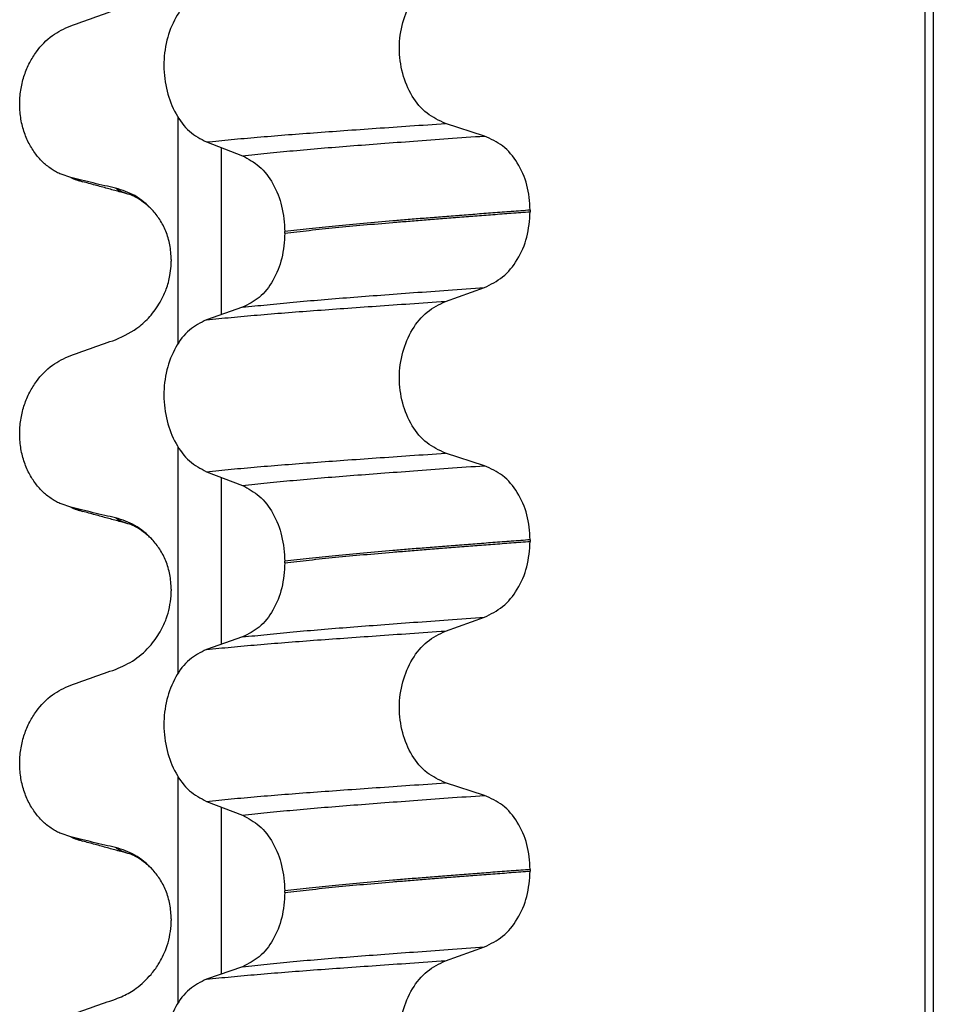
# Model space of a CAD drawing. Units: millimetres. Extents: x -6798 to -5689, y -6304 to -5323.
# Drawn here: x -6603 to -6594, y -5562 to -5552 of the extents above; entities that cross this region are included whole.
import ezdxf

# ---------------------------------------------------------------- set-up
doc = ezdxf.new("R2010")
doc.units = ezdxf.units.MM

# ---------------------------------------------------------------- blocks, each defined once
blk = doc.blocks.new('309018556__19', base_point=(-6603.5, -5679.7))
at = {"color": 7, "linetype": 'Continuous'}
for p, q in [((-6594.5469, -5666.7), (-6594.5469, -5484.5)), ((-6594.4698, -5484.5), (-6594.4698, -5666.7)), ((-6601.7452, -5555.3469), (-6601.7452, -5553.1721)), ((-6598.7948, -5553.3502), (-6599.17, -5553.2297)), ((-6601.4727, -5553.4077), (-6601.1259, -5553.5406)), ((-6601.3314, -5553.4619), (-6601.3314, -5555.0712)), ((-6602.7807, -5553.7503), (-6602.8744, -5553.7186)), ((-6602.6669, -5553.7902), (-6602.7807, -5553.7503)), ((-6598.3536, -5554.064), (-6598.3536, -5554.079)), ((-6600.7181, -5554.286), (-6600.7181, -5554.271)), ((-6601.8134, -5554.6022), (-6601.8119, -5554.555)), ((-6601.8119, -5554.54), (-6601.8119, -5554.555)), ((-6599.17, -5554.9423), (-6598.7948, -5554.8094)), ((-6601.1259, -5554.9998), (-6601.4727, -5555.1203)), ((-6601.7452, -5558.5219), (-6601.7452, -5556.3471)), ((-6598.7948, -5556.5252), (-6599.17, -5556.4047)), ((-6601.4727, -5556.5827), (-6601.1259, -5556.7156)), ((-6601.3314, -5556.6369), (-6601.3314, -5558.2462)), ((-6602.7807, -5556.9253), (-6602.8744, -5556.8936)), ((-6602.6669, -5556.9652), (-6602.7807, -5556.9253)), ((-6598.3536, -5557.239), (-6598.3536, -5557.254)), ((-6600.7181, -5557.461), (-6600.7181, -5557.446)), ((-6601.8134, -5557.7772), (-6601.8119, -5557.73)), ((-6601.8119, -5557.715), (-6601.8119, -5557.73)), ((-6599.17, -5558.1173), (-6598.7948, -5557.9844)), ((-6601.1259, -5558.1748), (-6601.4727, -5558.2953)), ((-6601.7452, -5561.6969), (-6601.7452, -5559.5221)), ((-6598.7948, -5559.7002), (-6599.17, -5559.5797)), ((-6601.4727, -5559.7577), (-6601.1259, -5559.8906)), ((-6601.3314, -5559.8119), (-6601.3314, -5561.4212)), ((-6602.7807, -5560.1003), (-6602.8744, -5560.0686)), ((-6602.6669, -5560.1402), (-6602.7807, -5560.1003)), ((-6598.3536, -5560.414), (-6598.3536, -5560.429)), ((-6600.7181, -5560.636), (-6600.7181, -5560.621)), ((-6601.8134, -5560.9522), (-6601.8119, -5560.905)), ((-6601.8119, -5560.89), (-6601.8119, -5560.905)), ((-6599.17, -5561.2923), (-6598.7948, -5561.1594)), ((-6601.1259, -5561.3498), (-6601.4727, -5561.4703))]:
    blk.add_line(p, q, dxfattribs=at)
for centre in [(-6602.5066, -5553.1497), (-6602.5066, -5556.3247), (-6602.5066, -5559.4997)]:
    blk.add_arc(centre, 0.6602, 245.4693, 255.94468, dxfattribs=at)
for points, knots in [([(-6599.17, -5553.2297), (-6599.2318, -5553.2011), (-6599.3607, -5553.1414), (-6599.5023, -5552.965), (-6599.5936, -5552.7468), (-6599.6246, -5552.5017), (-6599.5919, -5552.2568), (-6599.5, -5552.0386), (-6599.3594, -5551.8608), (-6599.2315, -5551.7977), (-6599.17, -5551.7673)], [0, 0, 0, 0, 0.20224, 0.421275, 0.6583, 0.905835, 1.153346, 1.390487, 1.610535, 1.814114, 1.814114, 1.814114, 1.814114]), ([(-6601.4727, -5551.9453), (-6601.5302, -5551.9742), (-6601.6515, -5552.0354), (-6601.7809, -5552.2122), (-6601.8646, -5552.4293), (-6601.8929, -5552.6733), (-6601.863, -5552.9171), (-6601.7787, -5553.1343), (-6601.6502, -5553.3123), (-6601.5298, -5553.377), (-6601.4727, -5553.4077)], [0, 0, 0, 0, 0.19066, 0.402818, 0.637192, 0.884432, 1.131618, 1.366091, 1.579371, 1.771593, 1.771593, 1.771593, 1.771593]), ([(-6602.7807, -5552.2879), (-6602.7086, -5552.2626), (-6602.5646, -5552.2119), (-6602.4204, -5552.1618), (-6602.3483, -5552.1367)], [0, 0, 0, 0, 0.2290815, 0.4580429, 0.4580429, 0.4580429, 0.4580429]), ([(-6602.8744, -5553.7186), (-6602.8889, -5553.7119), (-6602.9181, -5553.6983), (-6602.9759, -5553.6636), (-6603.0463, -5553.6087), (-6603.1221, -5553.5245), (-6603.1865, -5553.4219), (-6603.236, -5553.3027), (-6603.2663, -5553.1707), (-6603.2756, -5553.032), (-6603.2627, -5552.8938), (-6603.2298, -5552.7628), (-6603.1796, -5552.6439), (-6603.0971, -5552.5103), (-6602.9706, -5552.3747), (-6602.842, -5552.3159), (-6602.7807, -5552.2879)], [0, 0, 0, 0, 0.047777, 0.096645, 0.20196, 0.314264, 0.434689, 0.56368, 0.699592, 0.839365, 0.979001, 1.114254, 1.242915, 1.36444, 1.58485, 1.785477, 1.785477, 1.785477, 1.785477]), ([(-6601.4727, -5553.4077), (-6601.3936, -5553.3998), (-6601.2306, -5553.3835), (-6600.9789, -5553.3611), (-6600.7138, -5553.3392), (-6600.4354, -5553.3182), (-6600.1423, -5553.2971), (-6599.8331, -5553.2751), (-6599.507, -5553.2525), (-6599.2841, -5553.2375), (-6599.17, -5553.2297)], [0, 0, 0, 0, 0.238492, 0.491564, 0.757971, 1.036424, 1.329268, 1.639454, 1.966492, 2.30975, 2.30975, 2.30975, 2.30975]), ([(-6601.1259, -5553.5406), (-6601.0471, -5553.5321), (-6600.8841, -5553.5146), (-6600.6319, -5553.4907), (-6600.365, -5553.4673), (-6600.0836, -5553.4448), (-6599.7865, -5553.4223), (-6599.4719, -5553.3988), (-6599.1392, -5553.3746), (-6598.9115, -5553.3585), (-6598.7948, -5553.3502)], [0, 0, 0, 0, 0.237873, 0.491714, 0.760104, 1.041565, 1.338553, 1.654214, 1.987968, 2.339062, 2.339062, 2.339062, 2.339062]), ([(-6598.3536, -5554.064), (-6598.3597, -5553.9824), (-6598.3717, -5553.8227), (-6598.4667, -5553.6087), (-6598.6065, -5553.4362), (-6598.7337, -5553.3781), (-6598.7948, -5553.3502)], [0, 0, 0, 0, 0.2438942, 0.4769537, 0.6925567, 0.8915945, 0.8915945, 0.8915945, 0.8915945]), ([(-6601.1259, -5553.5406), (-6601.0692, -5553.5711), (-6600.9497, -5553.6353), (-6600.8226, -5553.8119), (-6600.7351, -5554.0279), (-6600.7239, -5554.1884), (-6600.7181, -5554.271)], [0, 0, 0, 0, 0.1909579, 0.4025162, 0.6356444, 0.8823265, 0.8823265, 0.8823265, 0.8823265]), ([(-6602.3483, -5553.8526), (-6602.3831, -5553.8446), (-6602.4553, -5553.8282), (-6602.5643, -5553.8027), (-6602.6736, -5553.7766), (-6602.7456, -5553.7589), (-6602.7807, -5553.7503)], [0, 0, 0, 0, 0.10715, 0.2220133, 0.3358872, 0.4442939, 0.4442939, 0.4442939, 0.4442939]), ([(-6602.2021, -5553.9168), (-6602.2393, -5553.9068), (-6602.3143, -5553.8865), (-6602.4289, -5553.8552), (-6602.5466, -5553.823), (-6602.6266, -5553.8012), (-6602.6669, -5553.7902)], [0, 0, 0, 0, 0.1155468, 0.2328686, 0.3565097, 0.4817157, 0.4817157, 0.4817157, 0.4817157]), ([(-6601.9952, -5554.0602), (-6602.0482, -5554.01), (-6602.15, -5553.9135), (-6602.284, -5553.8723), (-6602.3483, -5553.8526)], [0, 0, 0, 0, 0.2154155, 0.4145186, 0.4145186, 0.4145186, 0.4145186]), ([(-6602.2021, -5553.9168), (-6602.2189, -5553.9119), (-6602.2497, -5553.9028), (-6602.2909, -5553.8868), (-6602.3238, -5553.8714), (-6602.3408, -5553.8583), (-6602.3483, -5553.8526)], [0, 0, 0, 0, 0.0522872, 0.0964052, 0.132427, 0.1607156, 0.1607156, 0.1607156, 0.1607156]), ([(-6601.9952, -5554.0602), (-6602.0079, -5554.0489), (-6602.0303, -5554.0291), (-6602.0728, -5553.9922), (-6602.1192, -5553.9585), (-6602.1623, -5553.9343), (-6602.1879, -5553.9225), (-6602.1974, -5553.9187), (-6602.2021, -5553.9168)], [0, 0, 0, 0, 0.0507174, 0.0898728, 0.1686751, 0.2224638, 0.2377901, 0.2531163, 0.2531163, 0.2531163, 0.2531163]), ([(-6601.8119, -5554.54), (-6601.8146, -5554.4924), (-6601.8199, -5554.3993), (-6601.8603, -5554.269), (-6601.9178, -5554.1544), (-6601.97, -5554.0908), (-6601.9952, -5554.0602)], [0, 0, 0, 0, 0.1425229, 0.2785973, 0.405923, 0.5247197, 0.5247197, 0.5247197, 0.5247197]), ([(-6598.3536, -5554.064), (-6598.4143, -5554.0686), (-6598.5343, -5554.0776), (-6598.7119, -5554.0911), (-6598.8848, -5554.1044), (-6599.053, -5554.1174), (-6599.2162, -5554.1303), (-6599.3743, -5554.1429), (-6599.5274, -5554.1552), (-6599.6277, -5554.1635), (-6599.677, -5554.1675)], [0, 0, 0, 0, 0.182741, 0.36092, 0.5344, 0.703058, 0.866784, 1.025483, 1.179071, 1.327479, 1.327479, 1.327479, 1.327479]), ([(-6599.677, -5554.1825), (-6599.6277, -5554.1785), (-6599.5274, -5554.1702), (-6599.3743, -5554.1579), (-6599.2162, -5554.1453), (-6599.053, -5554.1324), (-6598.8848, -5554.1194), (-6598.7119, -5554.1061), (-6598.5343, -5554.0926), (-6598.4143, -5554.0836), (-6598.3536, -5554.079)], [0, 0, 0, 0, 0.148408, 0.301996, 0.460695, 0.624421, 0.793079, 0.966558, 1.144737, 1.327479, 1.327479, 1.327479, 1.327479]), ([(-6598.7948, -5554.8094), (-6598.7337, -5554.7792), (-6598.6066, -5554.7165), (-6598.4676, -5554.5402), (-6598.3722, -5554.3233), (-6598.3599, -5554.1617), (-6598.3536, -5554.079)], [0, 0, 0, 0, 0.2022411, 0.4205286, 0.6563296, 0.9033306, 0.9033306, 0.9033306, 0.9033306]), ([(-6599.677, -5554.1675), (-6599.7717, -5554.1755), (-6599.9562, -5554.1911), (-6600.2249, -5554.2165), (-6600.4774, -5554.2425), (-6600.6398, -5554.2617), (-6600.7181, -5554.271)], [0, 0, 0, 0, 0.284964, 0.555481, 0.809811, 1.046289, 1.046289, 1.046289, 1.046289]), ([(-6600.7181, -5554.286), (-6600.6398, -5554.2767), (-6600.4774, -5554.2575), (-6600.2249, -5554.2315), (-6599.9562, -5554.2061), (-6599.7717, -5554.1905), (-6599.677, -5554.1825)], [0, 0, 0, 0, 0.236478, 0.490808, 0.761325, 1.046289, 1.046289, 1.046289, 1.046289]), ([(-6600.7181, -5554.286), (-6600.7237, -5554.3675), (-6600.7346, -5554.5261), (-6600.8216, -5554.7392), (-6600.9496, -5554.912), (-6601.0693, -5554.9716), (-6601.1259, -5554.9998)], [0, 0, 0, 0, 0.243582, 0.4739431, 0.6826571, 0.8702298, 0.8702298, 0.8702298, 0.8702298]), ([(-6602.3483, -5555.3117), (-6602.2669, -5555.2735), (-6602.1392, -5555.2136), (-6601.9989, -5555.0715), (-6601.9144, -5554.9494), (-6601.8558, -5554.8194), (-6601.8241, -5554.7081), (-6601.8165, -5554.6327), (-6601.8134, -5554.6022)], [0, 0, 0, 0, 0.2669486, 0.4190455, 0.5924853, 0.7101334, 0.8456031, 0.9372954, 0.9372954, 0.9372954, 0.9372954]), ([(-6601.1259, -5554.9998), (-6601.0471, -5554.9913), (-6600.8841, -5554.9738), (-6600.6319, -5554.9499), (-6600.365, -5554.9265), (-6600.0836, -5554.904), (-6599.7865, -5554.8815), (-6599.4719, -5554.858), (-6599.1392, -5554.8338), (-6598.9115, -5554.8177), (-6598.7948, -5554.8094)], [0, 0, 0, 0, 0.237873, 0.491714, 0.760104, 1.041565, 1.338553, 1.654214, 1.987968, 2.339062, 2.339062, 2.339062, 2.339062]), ([(-6601.4727, -5555.1203), (-6601.3936, -5555.1124), (-6601.2306, -5555.0961), (-6600.9789, -5555.0737), (-6600.7138, -5555.0518), (-6600.4354, -5555.0308), (-6600.1423, -5555.0097), (-6599.8331, -5554.9877), (-6599.507, -5554.9651), (-6599.2841, -5554.95), (-6599.17, -5554.9423)], [0, 0, 0, 0, 0.238492, 0.491564, 0.757971, 1.036424, 1.329268, 1.639454, 1.966492, 2.30975, 2.30975, 2.30975, 2.30975]), ([(-6599.17, -5556.4047), (-6599.2318, -5556.3761), (-6599.3607, -5556.3164), (-6599.5023, -5556.14), (-6599.5936, -5555.9218), (-6599.6246, -5555.6767), (-6599.5919, -5555.4318), (-6599.5, -5555.2136), (-6599.3594, -5555.0358), (-6599.2315, -5554.9727), (-6599.17, -5554.9423)], [0, 0, 0, 0, 0.20224, 0.421275, 0.6583, 0.905835, 1.153346, 1.390487, 1.610535, 1.814114, 1.814114, 1.814114, 1.814114]), ([(-6601.4727, -5555.1203), (-6601.5302, -5555.1492), (-6601.6515, -5555.2104), (-6601.7809, -5555.3872), (-6601.8646, -5555.6043), (-6601.8929, -5555.8483), (-6601.863, -5556.0921), (-6601.7787, -5556.3093), (-6601.6502, -5556.4873), (-6601.5298, -5556.552), (-6601.4727, -5556.5827)], [0, 0, 0, 0, 0.19066, 0.402818, 0.637192, 0.884432, 1.131618, 1.366091, 1.579371, 1.771593, 1.771593, 1.771593, 1.771593]), ([(-6602.7807, -5555.4629), (-6602.7086, -5555.4376), (-6602.5646, -5555.3869), (-6602.4204, -5555.3368), (-6602.3483, -5555.3117)], [0, 0, 0, 0, 0.2290815, 0.4580429, 0.4580429, 0.4580429, 0.4580429]), ([(-6602.8744, -5556.8936), (-6602.8889, -5556.8869), (-6602.9181, -5556.8733), (-6602.9759, -5556.8386), (-6603.0463, -5556.7837), (-6603.1221, -5556.6995), (-6603.1865, -5556.5969), (-6603.236, -5556.4777), (-6603.2663, -5556.3457), (-6603.2756, -5556.207), (-6603.2627, -5556.0688), (-6603.2298, -5555.9378), (-6603.1796, -5555.8189), (-6603.0971, -5555.6853), (-6602.9706, -5555.5497), (-6602.842, -5555.4909), (-6602.7807, -5555.4629)], [0, 0, 0, 0, 0.047777, 0.096645, 0.20196, 0.314264, 0.434689, 0.56368, 0.699592, 0.839365, 0.979001, 1.114254, 1.242915, 1.36444, 1.58485, 1.785477, 1.785477, 1.785477, 1.785477]), ([(-6601.4727, -5556.5827), (-6601.3936, -5556.5748), (-6601.2306, -5556.5585), (-6600.9789, -5556.5361), (-6600.7138, -5556.5142), (-6600.4354, -5556.4932), (-6600.1423, -5556.4721), (-6599.8331, -5556.4501), (-6599.507, -5556.4275), (-6599.2841, -5556.4125), (-6599.17, -5556.4047)], [0, 0, 0, 0, 0.238492, 0.491564, 0.757971, 1.036424, 1.329268, 1.639454, 1.966492, 2.30975, 2.30975, 2.30975, 2.30975]), ([(-6601.1259, -5556.7156), (-6601.0471, -5556.7071), (-6600.8841, -5556.6896), (-6600.6319, -5556.6657), (-6600.365, -5556.6423), (-6600.0836, -5556.6198), (-6599.7865, -5556.5973), (-6599.4719, -5556.5738), (-6599.1392, -5556.5496), (-6598.9115, -5556.5335), (-6598.7948, -5556.5252)], [0, 0, 0, 0, 0.237873, 0.491714, 0.760104, 1.041565, 1.338553, 1.654214, 1.987968, 2.339062, 2.339062, 2.339062, 2.339062]), ([(-6598.3536, -5557.239), (-6598.3597, -5557.1574), (-6598.3717, -5556.9977), (-6598.4667, -5556.7837), (-6598.6065, -5556.6112), (-6598.7337, -5556.5531), (-6598.7948, -5556.5252)], [0, 0, 0, 0, 0.2438942, 0.4769537, 0.6925567, 0.8915945, 0.8915945, 0.8915945, 0.8915945]), ([(-6601.1259, -5556.7156), (-6601.0692, -5556.7461), (-6600.9497, -5556.8103), (-6600.8226, -5556.9869), (-6600.7351, -5557.2029), (-6600.7239, -5557.3634), (-6600.7181, -5557.446)], [0, 0, 0, 0, 0.1909579, 0.4025162, 0.6356444, 0.8823265, 0.8823265, 0.8823265, 0.8823265]), ([(-6602.3483, -5557.0276), (-6602.3831, -5557.0196), (-6602.4553, -5557.0032), (-6602.5643, -5556.9777), (-6602.6736, -5556.9516), (-6602.7456, -5556.9339), (-6602.7807, -5556.9253)], [0, 0, 0, 0, 0.10715, 0.2220133, 0.3358872, 0.4442939, 0.4442939, 0.4442939, 0.4442939]), ([(-6602.2021, -5557.0918), (-6602.2394, -5557.0818), (-6602.3143, -5557.0615), (-6602.429, -5557.0301), (-6602.5467, -5556.998), (-6602.6267, -5556.9761), (-6602.6669, -5556.9652)], [0, 0, 0, 0, 0.115682, 0.2328686, 0.3567075, 0.4817157, 0.4817157, 0.4817157, 0.4817157]), ([(-6601.9952, -5557.2352), (-6602.0482, -5557.185), (-6602.15, -5557.0885), (-6602.284, -5557.0473), (-6602.3483, -5557.0276)], [0, 0, 0, 0, 0.2154155, 0.4145186, 0.4145186, 0.4145186, 0.4145186]), ([(-6602.2021, -5557.0918), (-6602.2189, -5557.0869), (-6602.2497, -5557.0778), (-6602.2909, -5557.0618), (-6602.3238, -5557.0464), (-6602.3408, -5557.0333), (-6602.3483, -5557.0276)], [0, 0, 0, 0, 0.0522872, 0.0964052, 0.132427, 0.1607156, 0.1607156, 0.1607156, 0.1607156]), ([(-6601.9952, -5557.2352), (-6602.0067, -5557.2252), (-6602.0293, -5557.2055), (-6602.0713, -5557.1681), (-6602.1193, -5557.1335), (-6602.1623, -5557.1093), (-6602.1879, -5557.0975), (-6602.1974, -5557.0937), (-6602.2021, -5557.0918)], [0, 0, 0, 0, 0.045587, 0.0898706, 0.1686729, 0.2224616, 0.2377879, 0.2531141, 0.2531141, 0.2531141, 0.2531141]), ([(-6601.8119, -5557.715), (-6601.8146, -5557.6674), (-6601.8199, -5557.5743), (-6601.8603, -5557.444), (-6601.9178, -5557.3294), (-6601.97, -5557.2658), (-6601.9952, -5557.2352)], [0, 0, 0, 0, 0.1425229, 0.2785973, 0.405923, 0.5247197, 0.5247197, 0.5247197, 0.5247197]), ([(-6598.3536, -5557.239), (-6598.4143, -5557.2436), (-6598.5343, -5557.2526), (-6598.7119, -5557.2661), (-6598.8848, -5557.2794), (-6599.053, -5557.2924), (-6599.2162, -5557.3053), (-6599.3743, -5557.3179), (-6599.5274, -5557.3302), (-6599.6277, -5557.3385), (-6599.677, -5557.3425)], [0, 0, 0, 0, 0.182741, 0.36092, 0.5344, 0.703058, 0.866784, 1.025483, 1.179071, 1.327479, 1.327479, 1.327479, 1.327479]), ([(-6599.677, -5557.3575), (-6599.6277, -5557.3535), (-6599.5274, -5557.3452), (-6599.3743, -5557.3329), (-6599.2162, -5557.3203), (-6599.053, -5557.3074), (-6598.8848, -5557.2944), (-6598.7119, -5557.2811), (-6598.5343, -5557.2676), (-6598.4143, -5557.2586), (-6598.3536, -5557.254)], [0, 0, 0, 0, 0.148408, 0.301996, 0.460695, 0.624421, 0.793079, 0.966558, 1.144737, 1.327479, 1.327479, 1.327479, 1.327479]), ([(-6598.7948, -5557.9844), (-6598.7337, -5557.9542), (-6598.6066, -5557.8915), (-6598.4676, -5557.7152), (-6598.3722, -5557.4983), (-6598.3599, -5557.3367), (-6598.3536, -5557.254)], [0, 0, 0, 0, 0.2022411, 0.4205286, 0.6563296, 0.9033306, 0.9033306, 0.9033306, 0.9033306]), ([(-6599.677, -5557.3425), (-6599.7717, -5557.3505), (-6599.9562, -5557.3661), (-6600.2249, -5557.3915), (-6600.4774, -5557.4175), (-6600.6398, -5557.4367), (-6600.7181, -5557.446)], [0, 0, 0, 0, 0.284964, 0.555481, 0.809811, 1.046289, 1.046289, 1.046289, 1.046289]), ([(-6600.7181, -5557.461), (-6600.6398, -5557.4517), (-6600.4774, -5557.4325), (-6600.2249, -5557.4065), (-6599.9562, -5557.3811), (-6599.7717, -5557.3655), (-6599.677, -5557.3575)], [0, 0, 0, 0, 0.236478, 0.490808, 0.761325, 1.046289, 1.046289, 1.046289, 1.046289]), ([(-6600.7181, -5557.461), (-6600.7237, -5557.5425), (-6600.7346, -5557.7011), (-6600.8216, -5557.9142), (-6600.9496, -5558.087), (-6601.0693, -5558.1466), (-6601.1259, -5558.1748)], [0, 0, 0, 0, 0.243582, 0.4739431, 0.6826571, 0.8702298, 0.8702298, 0.8702298, 0.8702298]), ([(-6602.3483, -5558.4867), (-6602.2849, -5558.4586), (-6602.1563, -5558.4014), (-6602.0103, -5558.2631), (-6601.9144, -5558.1244), (-6601.8591, -5558.0016), (-6601.8258, -5557.891), (-6601.8176, -5557.8156), (-6601.8134, -5557.7772)], [0, 0, 0, 0, 0.2069937, 0.4193779, 0.5928177, 0.7104658, 0.8220129, 0.937647, 0.937647, 0.937647, 0.937647]), ([(-6601.1259, -5558.1748), (-6601.0471, -5558.1663), (-6600.8841, -5558.1488), (-6600.6319, -5558.1249), (-6600.365, -5558.1015), (-6600.0836, -5558.079), (-6599.7865, -5558.0565), (-6599.4719, -5558.033), (-6599.1392, -5558.0088), (-6598.9115, -5557.9927), (-6598.7948, -5557.9844)], [0, 0, 0, 0, 0.237873, 0.491714, 0.760104, 1.041565, 1.338553, 1.654214, 1.987968, 2.339062, 2.339062, 2.339062, 2.339062]), ([(-6601.4727, -5558.2953), (-6601.3936, -5558.2874), (-6601.2306, -5558.2711), (-6600.9789, -5558.2487), (-6600.7138, -5558.2268), (-6600.4354, -5558.2058), (-6600.1423, -5558.1847), (-6599.8331, -5558.1627), (-6599.507, -5558.1401), (-6599.2841, -5558.125), (-6599.17, -5558.1173)], [0, 0, 0, 0, 0.238492, 0.491564, 0.757971, 1.036424, 1.329268, 1.639454, 1.966492, 2.30975, 2.30975, 2.30975, 2.30975]), ([(-6599.17, -5559.5797), (-6599.2318, -5559.5511), (-6599.3607, -5559.4914), (-6599.5023, -5559.315), (-6599.5936, -5559.0968), (-6599.6246, -5558.8517), (-6599.5919, -5558.6068), (-6599.5, -5558.3886), (-6599.3594, -5558.2108), (-6599.2315, -5558.1477), (-6599.17, -5558.1173)], [0, 0, 0, 0, 0.20224, 0.421275, 0.6583, 0.905835, 1.153346, 1.390487, 1.610535, 1.814114, 1.814114, 1.814114, 1.814114]), ([(-6601.4727, -5558.2953), (-6601.5302, -5558.3242), (-6601.6515, -5558.3854), (-6601.7809, -5558.5622), (-6601.8646, -5558.7793), (-6601.8929, -5559.0233), (-6601.863, -5559.2671), (-6601.7787, -5559.4843), (-6601.6502, -5559.6623), (-6601.5298, -5559.727), (-6601.4727, -5559.7577)], [0, 0, 0, 0, 0.19066, 0.402818, 0.637192, 0.884432, 1.131618, 1.366091, 1.579371, 1.771593, 1.771593, 1.771593, 1.771593]), ([(-6602.7807, -5558.6379), (-6602.7086, -5558.6126), (-6602.5646, -5558.5619), (-6602.4204, -5558.5118), (-6602.3483, -5558.4867)], [0, 0, 0, 0, 0.2290815, 0.4580429, 0.4580429, 0.4580429, 0.4580429]), ([(-6602.8744, -5560.0686), (-6602.8889, -5560.0619), (-6602.9181, -5560.0483), (-6602.9759, -5560.0136), (-6603.0463, -5559.9587), (-6603.1221, -5559.8745), (-6603.1865, -5559.7719), (-6603.236, -5559.6527), (-6603.2663, -5559.5207), (-6603.2756, -5559.382), (-6603.2627, -5559.2438), (-6603.2298, -5559.1128), (-6603.1796, -5558.9939), (-6603.0971, -5558.8603), (-6602.9706, -5558.7247), (-6602.842, -5558.6659), (-6602.7807, -5558.6379)], [0, 0, 0, 0, 0.047777, 0.096645, 0.20196, 0.314264, 0.434689, 0.56368, 0.699592, 0.839365, 0.979001, 1.114254, 1.242915, 1.36444, 1.58485, 1.785477, 1.785477, 1.785477, 1.785477]), ([(-6601.4727, -5559.7577), (-6601.3936, -5559.7498), (-6601.2306, -5559.7335), (-6600.9789, -5559.7111), (-6600.7138, -5559.6892), (-6600.4354, -5559.6682), (-6600.1423, -5559.6471), (-6599.8331, -5559.6251), (-6599.507, -5559.6025), (-6599.2841, -5559.5875), (-6599.17, -5559.5797)], [0, 0, 0, 0, 0.238492, 0.491564, 0.757971, 1.036424, 1.329268, 1.639454, 1.966492, 2.30975, 2.30975, 2.30975, 2.30975]), ([(-6601.1259, -5559.8906), (-6601.0471, -5559.8821), (-6600.8841, -5559.8646), (-6600.6319, -5559.8407), (-6600.365, -5559.8173), (-6600.0836, -5559.7948), (-6599.7865, -5559.7723), (-6599.4719, -5559.7488), (-6599.1392, -5559.7246), (-6598.9115, -5559.7085), (-6598.7948, -5559.7002)], [0, 0, 0, 0, 0.237873, 0.491714, 0.760104, 1.041565, 1.338553, 1.654214, 1.987968, 2.339062, 2.339062, 2.339062, 2.339062]), ([(-6598.3536, -5560.414), (-6598.3597, -5560.3324), (-6598.3717, -5560.1727), (-6598.4667, -5559.9587), (-6598.6065, -5559.7862), (-6598.7337, -5559.7281), (-6598.7948, -5559.7002)], [0, 0, 0, 0, 0.2438942, 0.4769537, 0.6925567, 0.8915945, 0.8915945, 0.8915945, 0.8915945]), ([(-6601.1259, -5559.8906), (-6601.0692, -5559.9211), (-6600.9497, -5559.9853), (-6600.8226, -5560.1619), (-6600.7351, -5560.3779), (-6600.7239, -5560.5384), (-6600.7181, -5560.621)], [0, 0, 0, 0, 0.1909579, 0.4025162, 0.6356444, 0.8823265, 0.8823265, 0.8823265, 0.8823265]), ([(-6602.3483, -5560.2026), (-6602.3831, -5560.1946), (-6602.4553, -5560.1782), (-6602.5643, -5560.1527), (-6602.6736, -5560.1266), (-6602.7456, -5560.1089), (-6602.7807, -5560.1003)], [0, 0, 0, 0, 0.10715, 0.2220133, 0.3358872, 0.4442939, 0.4442939, 0.4442939, 0.4442939]), ([(-6602.2021, -5560.2668), (-6602.2394, -5560.2568), (-6602.3143, -5560.2365), (-6602.429, -5560.2051), (-6602.5467, -5560.173), (-6602.6267, -5560.1511), (-6602.6669, -5560.1402)], [0, 0, 0, 0, 0.1156918, 0.2328686, 0.3567179, 0.4817157, 0.4817157, 0.4817157, 0.4817157]), ([(-6601.9952, -5560.4102), (-6602.0482, -5560.36), (-6602.15, -5560.2635), (-6602.284, -5560.2223), (-6602.3483, -5560.2026)], [0, 0, 0, 0, 0.2154155, 0.4145186, 0.4145186, 0.4145186, 0.4145186]), ([(-6602.2021, -5560.2668), (-6602.2189, -5560.2619), (-6602.2497, -5560.2528), (-6602.2909, -5560.2368), (-6602.3238, -5560.2214), (-6602.3408, -5560.2083), (-6602.3483, -5560.2026)], [0, 0, 0, 0, 0.0522872, 0.0964052, 0.132427, 0.1607156, 0.1607156, 0.1607156, 0.1607156]), ([(-6601.9952, -5560.4102), (-6602.0067, -5560.4002), (-6602.0293, -5560.3805), (-6602.0713, -5560.3431), (-6602.1193, -5560.3085), (-6602.1623, -5560.2843), (-6602.1879, -5560.2725), (-6602.1974, -5560.2687), (-6602.2021, -5560.2668)], [0, 0, 0, 0, 0.045587, 0.0898706, 0.1686729, 0.2224616, 0.2377879, 0.2531141, 0.2531141, 0.2531141, 0.2531141]), ([(-6601.8119, -5560.89), (-6601.8146, -5560.8424), (-6601.8199, -5560.7493), (-6601.8603, -5560.619), (-6601.9178, -5560.5044), (-6601.97, -5560.4408), (-6601.9952, -5560.4102)], [0, 0, 0, 0, 0.1425229, 0.2785973, 0.405923, 0.5247197, 0.5247197, 0.5247197, 0.5247197]), ([(-6598.3536, -5560.414), (-6598.4143, -5560.4186), (-6598.5343, -5560.4276), (-6598.7119, -5560.4411), (-6598.8848, -5560.4544), (-6599.053, -5560.4674), (-6599.2162, -5560.4803), (-6599.3743, -5560.4929), (-6599.5274, -5560.5052), (-6599.6277, -5560.5135), (-6599.677, -5560.5175)], [0, 0, 0, 0, 0.182741, 0.36092, 0.5344, 0.703058, 0.866784, 1.025483, 1.179071, 1.327479, 1.327479, 1.327479, 1.327479]), ([(-6599.677, -5560.5325), (-6599.6277, -5560.5285), (-6599.5274, -5560.5202), (-6599.3743, -5560.5079), (-6599.2162, -5560.4953), (-6599.053, -5560.4824), (-6598.8848, -5560.4694), (-6598.7119, -5560.4561), (-6598.5343, -5560.4426), (-6598.4143, -5560.4336), (-6598.3536, -5560.429)], [0, 0, 0, 0, 0.148408, 0.301996, 0.460695, 0.624421, 0.793079, 0.966558, 1.144737, 1.327479, 1.327479, 1.327479, 1.327479]), ([(-6598.7948, -5561.1594), (-6598.7337, -5561.1292), (-6598.6066, -5561.0665), (-6598.4676, -5560.8902), (-6598.3722, -5560.6733), (-6598.3599, -5560.5117), (-6598.3536, -5560.429)], [0, 0, 0, 0, 0.2022411, 0.4205286, 0.6563296, 0.9033306, 0.9033306, 0.9033306, 0.9033306]), ([(-6599.677, -5560.5175), (-6599.7717, -5560.5255), (-6599.9562, -5560.5411), (-6600.2249, -5560.5665), (-6600.4774, -5560.5925), (-6600.6398, -5560.6117), (-6600.7181, -5560.621)], [0, 0, 0, 0, 0.284964, 0.555481, 0.809811, 1.046289, 1.046289, 1.046289, 1.046289]), ([(-6600.7181, -5560.636), (-6600.6398, -5560.6267), (-6600.4774, -5560.6075), (-6600.2249, -5560.5815), (-6599.9562, -5560.5561), (-6599.7717, -5560.5405), (-6599.677, -5560.5325)], [0, 0, 0, 0, 0.236478, 0.490808, 0.761325, 1.046289, 1.046289, 1.046289, 1.046289]), ([(-6600.7181, -5560.636), (-6600.7237, -5560.7175), (-6600.7346, -5560.8761), (-6600.8216, -5561.0892), (-6600.9496, -5561.262), (-6601.0693, -5561.3216), (-6601.1259, -5561.3498)], [0, 0, 0, 0, 0.243582, 0.4739431, 0.6826571, 0.8702298, 0.8702298, 0.8702298, 0.8702298]), ([(-6602.3483, -5561.6617), (-6602.3235, -5561.6522), (-6602.2537, -5561.6255), (-6602.1334, -5561.5518), (-6602.0205, -5561.4469), (-6601.9242, -5561.3157), (-6601.8644, -5561.1945), (-6601.8258, -5561.066), (-6601.8176, -5560.9906), (-6601.8134, -5560.9522)], [0, 0, 0, 0, 0.0796737, 0.2240822, 0.4199292, 0.5376958, 0.7110114, 0.8225585, 0.9381926, 0.9381926, 0.9381926, 0.9381926]), ([(-6601.1259, -5561.3498), (-6601.0471, -5561.3413), (-6600.8841, -5561.3238), (-6600.6319, -5561.2999), (-6600.365, -5561.2765), (-6600.0836, -5561.254), (-6599.7865, -5561.2315), (-6599.4719, -5561.208), (-6599.1392, -5561.1838), (-6598.9115, -5561.1677), (-6598.7948, -5561.1594)], [0, 0, 0, 0, 0.237873, 0.491714, 0.760104, 1.041565, 1.338553, 1.654214, 1.987968, 2.339062, 2.339062, 2.339062, 2.339062]), ([(-6601.4727, -5561.4703), (-6601.3936, -5561.4624), (-6601.2306, -5561.4461), (-6600.9789, -5561.4237), (-6600.7138, -5561.4018), (-6600.4354, -5561.3808), (-6600.1423, -5561.3597), (-6599.8331, -5561.3377), (-6599.507, -5561.3151), (-6599.2841, -5561.3), (-6599.17, -5561.2923)], [0, 0, 0, 0, 0.238492, 0.491564, 0.757971, 1.036424, 1.329268, 1.639454, 1.966492, 2.30975, 2.30975, 2.30975, 2.30975]), ([(-6599.17, -5562.7547), (-6599.2318, -5562.7261), (-6599.3607, -5562.6664), (-6599.5023, -5562.49), (-6599.5936, -5562.2718), (-6599.6246, -5562.0267), (-6599.5919, -5561.7818), (-6599.5, -5561.5636), (-6599.3594, -5561.3858), (-6599.2315, -5561.3227), (-6599.17, -5561.2923)], [0, 0, 0, 0, 0.20224, 0.421275, 0.6583, 0.905835, 1.153346, 1.390487, 1.610535, 1.814114, 1.814114, 1.814114, 1.814114]), ([(-6601.4727, -5561.4703), (-6601.5302, -5561.4992), (-6601.6515, -5561.5604), (-6601.7809, -5561.7372), (-6601.8646, -5561.9543), (-6601.8929, -5562.1983), (-6601.863, -5562.4421), (-6601.7787, -5562.6593), (-6601.6502, -5562.8373), (-6601.5298, -5562.902), (-6601.4727, -5562.9327)], [0, 0, 0, 0, 0.19066, 0.402818, 0.637192, 0.884432, 1.131618, 1.366091, 1.579371, 1.771593, 1.771593, 1.771593, 1.771593]), ([(-6602.7807, -5561.8129), (-6602.7086, -5561.7876), (-6602.5646, -5561.7369), (-6602.4204, -5561.6868), (-6602.3483, -5561.6617)], [0, 0, 0, 0, 0.2290815, 0.4580429, 0.4580429, 0.4580429, 0.4580429])]:
    blk.add_open_spline(points, degree=3, knots=knots, dxfattribs=at)
blk = doc.blocks.new('Niveauregulierung__28', base_point=(-6638.473, -5742.7471))
blk.add_blockref('309018556__19', (-6603.5, -5679.7))
blk = doc.blocks.new('HL53KV-WEB-Zeichnung__42', base_point=(-6648.5, -5742.7471))
blk.add_blockref('Niveauregulierung__28', (-6638.473, -5742.7471))
blk = doc.blocks.new('Vordans1', base_point=(-6386, -5463))
blk.add_blockref('HL53KV-WEB-Zeichnung__42', (-6648.5, -5742.7471))

msp = doc.modelspace()

# ---------------------------------------------------------------- block references
msp.add_blockref('Vordans1', (-6386, -5463))

doc.saveas('drawing.dxf')
